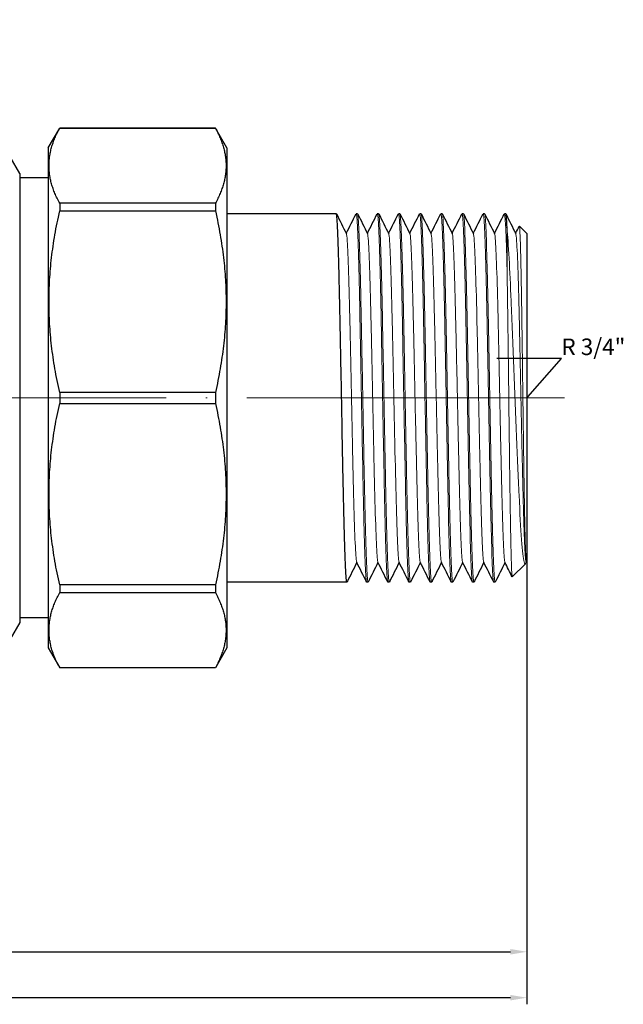
# Model space of a CAD drawing. Units: millimetres. Extents: x 307 to 1245, y 855 to 1232.
# Drawn here: x 712 to 758, y 1126 to 1200 of the extents above; entities that cross this region are included whole.
import ezdxf
from ezdxf import colors
from ezdxf.entities.mleader import LeaderData, LeaderLine
from ezdxf.math import Vec2, Vec3

# ---------------------------------------------------------------- set-up
doc = ezdxf.new("R2010")
doc.units = ezdxf.units.MM
doc.linetypes.add('ACAD_ISO04W100', pattern=[30, 24, -3, 0, -3])
doc.layers.get('0').update_dxf_attribs({"color": 220})
for name, color, linetype, lineweight in [('Осевая', 1, 'ACAD_ISO04W100', 15), ('Основная толстая', 7, 'Continuous', 30), ('Основная тонкая', 7, 'Continuous', 15), ('Размеры', 7, 'Continuous', 18)]:
    doc.layers.add(name, color=color, linetype=linetype, lineweight=lineweight)
doc.styles.add('VALтекст', font='isocpeur.ttf', dxfattribs={"height": 2.5})
doc.dimstyles.new('VALразмер1', dxfattribs={"dimtxt": 2.5, "dimasz": 2.5, "dimexe": 1, "dimexo": 0.6, "dimgap": 1, "dimtad": 1, "dimdec": 1, "dimdsep": 46, "dimtxsty": 'VALтекст', "dimcen": 2.5, "dimclrt": 256, "dimadec": 0, "dimazin": 0, "dimtfac": 1, "dimtdec": 1, "dimtmove": 0, "dimatfit": 3, "dimfxl": 1, "dimarcsym": 0})

# ---------------------------------------------------------------- blocks, each defined once
blk = doc.blocks.new('*U305')
at = {"layer": 'Осевая', "color": 0, "transparency": 16777216}
blk.add_line((32.254, 0), (-59.452, 0), dxfattribs=at)
blk = doc.blocks.new('A$C6AFD5FAC')
at = {"layer": 'Основная толстая', "extrusion": (-2.22045e-16, 1, -2.22045e-16)}
for p, q in [((9.128, 18.896), (9.997, 20.399)), ((9.997, 20.399), (9.997, 20.395)), ((21.76, 20.399), (9.997, 20.399)), ((9.997, 20.395), (21.76, 20.395)), ((21.76, 20.399), (21.76, 20.395)), ((22.628, 18.896), (21.76, 20.399)), ((9.128, 18.896), (9.128, -18.896)), ((22.628, 18.896), (22.628, -18.896)), ((6.982, 16.973), (6.26, 18.223)), ((6.982, 16.973), (6.982, -16.973)), ((9.128, 16.623), (6.982, 16.623)), ((21.76, 14.712), (9.997, 14.712)), ((9.997, 14.712), (9.997, 14.131)), ((21.76, 14.712), (21.76, 14.131)), ((9.997, 14.131), (21.76, 14.131)), ((30.898, 13.924), (22.628, 13.924)), ((32.498, 13.924), (32.398, 13.924)), ((34.098, 13.924), (33.998, 13.924)), ((35.698, 13.924), (35.598, 13.924)), ((37.298, 13.924), (37.198, 13.924)), ((38.898, 13.924), (38.798, 13.924)), ((40.498, 13.924), (40.398, 13.924)), ((42.098, 13.924), (41.998, 13.924)), ((43.698, 13.924), (43.598, 13.924)), ((45.298, 12.424), (44.732, 12.99)), ((45.298, 12.424), (45.298, -12.424)), ((21.76, 0.411), (9.997, 0.411)), ((9.997, 0.411), (9.997, -0.411)), ((21.76, 0.411), (21.76, -0.411)), ((9.997, -0.411), (21.76, -0.411)), ((45.198, -12.524), (44.198, -13.524)), ((45.248, -12.434), (45.219, -12.492)), ((45.258, -12.453), (45.238, -12.413)), ((45.298, -12.424), (45.265, -12.457)), ((21.76, -14.131), (9.997, -14.131)), ((9.997, -14.131), (9.997, -14.712)), ((21.76, -14.131), (21.76, -14.712)), ((31.698, -13.924), (22.628, -13.924)), ((33.298, -13.924), (33.198, -13.924)), ((34.898, -13.924), (34.798, -13.924)), ((36.498, -13.924), (36.398, -13.924)), ((38.098, -13.924), (37.998, -13.924)), ((39.698, -13.924), (39.598, -13.924)), ((41.298, -13.924), (41.198, -13.924)), ((42.898, -13.924), (42.798, -13.924)), ((9.997, -14.712), (21.76, -14.712)), ((6.982, -16.973), (6.26, -18.223)), ((9.128, -16.623), (6.982, -16.623)), ((9.128, -18.896), (9.997, -20.399)), ((22.628, -18.896), (21.76, -20.399)), ((21.76, -20.395), (9.997, -20.395)), ((9.997, -20.395), (9.997, -20.399)), ((21.76, -20.399), (9.997, -20.399)), ((21.76, -20.395), (21.76, -20.399))]:
    blk.add_line(p, q, dxfattribs=at)
at = {"layer": 'Основная толстая'}
for points in [[(9.997, 14.712), (8.436, 17.554), (9.997, 20.395)], [(21.76, 20.395), (23.321, 17.554), (21.76, 14.712)], [(9.997, 0.411), (8.436, 7.271), (9.997, 14.131)], [(21.76, 14.131), (23.321, 7.271), (21.76, 0.411)], [(9.997, -14.131), (8.436, -7.271), (9.997, -0.411)], [(21.76, -0.411), (23.321, -7.271), (21.76, -14.131)], [(9.997, -20.395), (8.436, -17.554), (9.997, -14.712)], [(21.76, -14.712), (23.321, -17.554), (21.76, -20.395)]]:
    blk.add_rational_spline(points, [1, 1.07364338487, 1], degree=2, dxfattribs=at)
blk.add_open_spline([(31.708, -13.914), (31.674, -13.982), (31.64, -13.678), (31.606, -13.028), (31.574, -12.391), (31.541, -11.424), (31.508, -10.197), (31.475, -8.971), (31.442, -7.486), (31.409, -5.852), (31.376, -4.219), (31.343, -2.438), (31.31, -0.64), (31.276, 1.234), (31.241, 3.124), (31.207, 4.881), (31.174, 6.568), (31.141, 8.13), (31.108, 9.452), (31.075, 10.773), (31.043, 11.854), (31.01, 12.615), (30.977, 13.376), (30.944, 13.818), (30.911, 13.907), (30.907, 13.918), (30.903, 13.924), (30.898, 13.924)], degree=3, knots=[53.370513, 53.370513, 53.370513, 53.370513, 53.767783, 53.767783, 53.767783, 54.156097, 54.156097, 54.156097, 54.544106, 54.544106, 54.544106, 54.931855, 54.931855, 54.931855, 55.336058, 55.336058, 55.336058, 55.724091, 55.724091, 55.724091, 56.111644, 56.111644, 56.111644, 56.499248, 56.499248, 56.499248, 56.548668, 56.548668, 56.548668, 56.548668], dxfattribs=at)
for points in [[(30.908, 13.914), (31.158, 13.414), (31.408, 12.913), (31.659, 12.413)], [(31.648, 12.434), (31.895, 12.927), (32.142, 13.421), (32.389, 13.914)], [(32.508, 13.914), (32.758, 13.414), (33.008, 12.913), (33.259, 12.413)], [(33.248, 12.434), (33.495, 12.927), (33.742, 13.421), (33.989, 13.914)], [(34.108, 13.914), (34.358, 13.414), (34.608, 12.913), (34.859, 12.413)], [(34.848, 12.434), (35.095, 12.927), (35.342, 13.421), (35.589, 13.914)], [(35.708, 13.914), (35.958, 13.414), (36.208, 12.913), (36.459, 12.413)], [(36.448, 12.434), (36.695, 12.927), (36.942, 13.421), (37.189, 13.914)], [(37.308, 13.914), (37.558, 13.414), (37.808, 12.913), (38.059, 12.413)], [(38.048, 12.434), (38.295, 12.927), (38.542, 13.421), (38.789, 13.914)], [(38.908, 13.914), (39.158, 13.414), (39.408, 12.913), (39.659, 12.413)], [(39.648, 12.434), (39.895, 12.927), (40.142, 13.421), (40.389, 13.914)], [(40.508, 13.914), (40.758, 13.414), (41.008, 12.913), (41.259, 12.413)], [(41.248, 12.434), (41.495, 12.927), (41.742, 13.421), (41.989, 13.914)], [(42.108, 13.914), (42.358, 13.414), (42.608, 12.913), (42.859, 12.413)], [(42.848, 12.434), (43.095, 12.927), (43.342, 13.421), (43.589, 13.914)], [(43.798, 12.864), (43.765, 13.561), (43.732, 13.924), (43.698, 13.924)], [(43.708, 13.914), (43.958, 13.414), (44.208, 12.913), (44.459, 12.413)], [(44.448, 12.434), (44.541, 12.618), (44.633, 12.803), (44.725, 12.987)], [(32.448, -12.434), (32.201, -12.927), (31.955, -13.421), (31.708, -13.914)], [(33.189, -13.914), (32.939, -13.414), (32.688, -12.913), (32.438, -12.413)], [(34.048, -12.434), (33.801, -12.927), (33.555, -13.421), (33.308, -13.914)], [(34.789, -13.914), (34.539, -13.414), (34.288, -12.913), (34.038, -12.413)], [(35.648, -12.434), (35.401, -12.927), (35.155, -13.421), (34.908, -13.914)], [(36.389, -13.914), (36.139, -13.414), (35.888, -12.913), (35.638, -12.413)], [(37.248, -12.434), (37.001, -12.927), (36.755, -13.421), (36.508, -13.914)], [(37.989, -13.914), (37.739, -13.414), (37.488, -12.913), (37.238, -12.413)], [(38.848, -12.434), (38.601, -12.927), (38.355, -13.421), (38.108, -13.914)], [(39.589, -13.914), (39.339, -13.414), (39.088, -12.913), (38.838, -12.413)], [(40.448, -12.434), (40.201, -12.927), (39.955, -13.421), (39.708, -13.914)], [(41.189, -13.914), (40.939, -13.414), (40.688, -12.913), (40.438, -12.413)], [(42.048, -12.434), (41.801, -12.927), (41.555, -13.421), (41.308, -13.914)], [(42.789, -13.914), (42.539, -13.414), (42.288, -12.913), (42.038, -12.413)], [(43.648, -12.434), (43.401, -12.927), (43.155, -13.421), (42.908, -13.914)], [(44.192, -13.52), (44.007, -13.151), (43.823, -12.782), (43.638, -12.413)]]:
    blk.add_open_spline(points, degree=3, dxfattribs=at)
at = {"layer": 'Основная тонкая', "extrusion": (-2.22045e-16, 1, -2.22045e-16)}
blk.add_line((43.798, 12.864), (43.798, 9.845), dxfattribs=at)
at = {"layer": 'Основная тонкая'}
for points, knots in [([(32.389, 13.914), (32.423, 13.982), (32.456, 13.678), (32.49, 13.028), (32.523, 12.391), (32.556, 11.424), (32.589, 10.197), (32.622, 8.971), (32.655, 7.486), (32.688, 5.852), (32.721, 4.219), (32.754, 2.438), (32.787, 0.64), (32.821, -1.234), (32.855, -3.124), (32.89, -4.881), (32.922, -6.568), (32.955, -8.13), (32.988, -9.452), (33.021, -10.773), (33.054, -11.854), (33.087, -12.615), (33.12, -13.376), (33.153, -13.818), (33.186, -13.907), (33.19, -13.918), (33.194, -13.924), (33.198, -13.924)], [-56.58523, -56.58523, -56.58523, -56.58523, -56.18796, -56.18796, -56.18796, -55.799646, -55.799646, -55.799646, -55.411637, -55.411637, -55.411637, -55.023887, -55.023887, -55.023887, -54.619684, -54.619684, -54.619684, -54.231652, -54.231652, -54.231652, -53.844099, -53.844099, -53.844099, -53.456495, -53.456495, -53.456495, -53.407075, -53.407075, -53.407075, -53.407075]), ([(33.308, -13.914), (33.274, -13.982), (33.24, -13.678), (33.206, -13.028), (33.174, -12.391), (33.141, -11.424), (33.108, -10.197), (33.075, -8.971), (33.042, -7.486), (33.009, -5.852), (32.976, -4.219), (32.943, -2.438), (32.91, -0.64), (32.876, 1.234), (32.841, 3.124), (32.807, 4.881), (32.774, 6.568), (32.741, 8.13), (32.708, 9.452), (32.675, 10.773), (32.643, 11.854), (32.61, 12.615), (32.577, 13.376), (32.544, 13.818), (32.511, 13.907), (32.507, 13.918), (32.503, 13.924), (32.498, 13.924)], [47.087328, 47.087328, 47.087328, 47.087328, 47.484597, 47.484597, 47.484597, 47.872912, 47.872912, 47.872912, 48.26092, 48.26092, 48.26092, 48.64867, 48.64867, 48.64867, 49.052873, 49.052873, 49.052873, 49.440906, 49.440906, 49.440906, 49.828459, 49.828459, 49.828459, 50.216062, 50.216062, 50.216062, 50.265482, 50.265482, 50.265482, 50.265482]), ([(33.989, 13.914), (34.023, 13.982), (34.056, 13.678), (34.09, 13.028), (34.123, 12.391), (34.156, 11.424), (34.189, 10.197), (34.222, 8.971), (34.255, 7.486), (34.288, 5.852), (34.321, 4.219), (34.354, 2.438), (34.387, 0.64), (34.421, -1.234), (34.455, -3.124), (34.49, -4.881), (34.522, -6.568), (34.555, -8.13), (34.588, -9.452), (34.621, -10.773), (34.654, -11.854), (34.687, -12.615), (34.72, -13.376), (34.753, -13.818), (34.786, -13.907), (34.79, -13.918), (34.794, -13.924), (34.798, -13.924)], [-50.302044, -50.302044, -50.302044, -50.302044, -49.904775, -49.904775, -49.904775, -49.516461, -49.516461, -49.516461, -49.128452, -49.128452, -49.128452, -48.740702, -48.740702, -48.740702, -48.336499, -48.336499, -48.336499, -47.948466, -47.948466, -47.948466, -47.560914, -47.560914, -47.560914, -47.17331, -47.17331, -47.17331, -47.12389, -47.12389, -47.12389, -47.12389]), ([(34.908, -13.914), (34.874, -13.982), (34.84, -13.678), (34.806, -13.028), (34.774, -12.391), (34.741, -11.424), (34.708, -10.197), (34.675, -8.971), (34.642, -7.486), (34.609, -5.852), (34.576, -4.219), (34.543, -2.438), (34.51, -0.64), (34.476, 1.234), (34.441, 3.124), (34.407, 4.881), (34.374, 6.568), (34.341, 8.13), (34.308, 9.452), (34.275, 10.773), (34.243, 11.854), (34.21, 12.615), (34.177, 13.376), (34.144, 13.818), (34.111, 13.907), (34.107, 13.918), (34.103, 13.924), (34.098, 13.924)], [40.804143, 40.804143, 40.804143, 40.804143, 41.201412, 41.201412, 41.201412, 41.589726, 41.589726, 41.589726, 41.977735, 41.977735, 41.977735, 42.365485, 42.365485, 42.365485, 42.769688, 42.769688, 42.769688, 43.157721, 43.157721, 43.157721, 43.545273, 43.545273, 43.545273, 43.932877, 43.932877, 43.932877, 43.982297, 43.982297, 43.982297, 43.982297]), ([(35.589, 13.914), (35.623, 13.982), (35.656, 13.678), (35.69, 13.028), (35.723, 12.391), (35.756, 11.424), (35.789, 10.197), (35.822, 8.971), (35.855, 7.486), (35.888, 5.852), (35.921, 4.219), (35.954, 2.438), (35.987, 0.64), (36.021, -1.234), (36.055, -3.124), (36.09, -4.881), (36.122, -6.568), (36.155, -8.13), (36.188, -9.452), (36.221, -10.773), (36.254, -11.854), (36.287, -12.615), (36.32, -13.376), (36.353, -13.818), (36.386, -13.907), (36.39, -13.918), (36.394, -13.924), (36.398, -13.924)], [-44.018859, -44.018859, -44.018859, -44.018859, -43.62159, -43.62159, -43.62159, -43.233275, -43.233275, -43.233275, -42.845267, -42.845267, -42.845267, -42.457517, -42.457517, -42.457517, -42.053314, -42.053314, -42.053314, -41.665281, -41.665281, -41.665281, -41.277728, -41.277728, -41.277728, -40.890125, -40.890125, -40.890125, -40.840704, -40.840704, -40.840704, -40.840704]), ([(36.508, -13.914), (36.474, -13.982), (36.44, -13.678), (36.406, -13.028), (36.374, -12.391), (36.341, -11.424), (36.308, -10.197), (36.275, -8.971), (36.242, -7.486), (36.209, -5.852), (36.176, -4.219), (36.143, -2.438), (36.11, -0.64), (36.076, 1.234), (36.041, 3.124), (36.007, 4.881), (35.974, 6.568), (35.941, 8.13), (35.908, 9.452), (35.875, 10.773), (35.843, 11.854), (35.81, 12.615), (35.777, 13.376), (35.744, 13.818), (35.711, 13.907), (35.707, 13.918), (35.703, 13.924), (35.698, 13.924)], [34.520957, 34.520957, 34.520957, 34.520957, 34.918227, 34.918227, 34.918227, 35.306541, 35.306541, 35.306541, 35.69455, 35.69455, 35.69455, 36.082299, 36.082299, 36.082299, 36.486503, 36.486503, 36.486503, 36.874535, 36.874535, 36.874535, 37.262088, 37.262088, 37.262088, 37.649692, 37.649692, 37.649692, 37.699112, 37.699112, 37.699112, 37.699112]), ([(37.189, 13.914), (37.223, 13.982), (37.256, 13.678), (37.29, 13.028), (37.323, 12.391), (37.356, 11.424), (37.389, 10.197), (37.422, 8.971), (37.455, 7.486), (37.488, 5.852), (37.521, 4.219), (37.554, 2.438), (37.587, 0.64), (37.621, -1.234), (37.655, -3.124), (37.69, -4.881), (37.722, -6.568), (37.755, -8.13), (37.788, -9.452), (37.821, -10.773), (37.854, -11.854), (37.887, -12.615), (37.92, -13.376), (37.953, -13.818), (37.986, -13.907), (37.99, -13.918), (37.994, -13.924), (37.998, -13.924)], [-37.735674, -37.735674, -37.735674, -37.735674, -37.338404, -37.338404, -37.338404, -36.95009, -36.95009, -36.95009, -36.562081, -36.562081, -36.562081, -36.174332, -36.174332, -36.174332, -35.770128, -35.770128, -35.770128, -35.382096, -35.382096, -35.382096, -34.994543, -34.994543, -34.994543, -34.606939, -34.606939, -34.606939, -34.557519, -34.557519, -34.557519, -34.557519]), ([(38.108, -13.914), (38.074, -13.982), (38.04, -13.678), (38.006, -13.028), (37.974, -12.391), (37.941, -11.424), (37.908, -10.197), (37.875, -8.971), (37.842, -7.486), (37.809, -5.852), (37.776, -4.219), (37.743, -2.438), (37.71, -0.64), (37.676, 1.234), (37.641, 3.124), (37.607, 4.881), (37.574, 6.568), (37.541, 8.13), (37.508, 9.452), (37.475, 10.773), (37.443, 11.854), (37.41, 12.615), (37.377, 13.376), (37.344, 13.818), (37.311, 13.907), (37.307, 13.918), (37.303, 13.924), (37.298, 13.924)], [28.237772, 28.237772, 28.237772, 28.237772, 28.635041, 28.635041, 28.635041, 29.023356, 29.023356, 29.023356, 29.411364, 29.411364, 29.411364, 29.799114, 29.799114, 29.799114, 30.203317, 30.203317, 30.203317, 30.59135, 30.59135, 30.59135, 30.978903, 30.978903, 30.978903, 31.366506, 31.366506, 31.366506, 31.415927, 31.415927, 31.415927, 31.415927]), ([(38.789, 13.914), (38.823, 13.982), (38.856, 13.678), (38.89, 13.028), (38.923, 12.391), (38.956, 11.424), (38.989, 10.197), (39.022, 8.971), (39.055, 7.486), (39.088, 5.852), (39.121, 4.219), (39.154, 2.438), (39.187, 0.64), (39.221, -1.234), (39.255, -3.124), (39.29, -4.881), (39.322, -6.568), (39.355, -8.13), (39.388, -9.452), (39.421, -10.773), (39.454, -11.854), (39.487, -12.615), (39.52, -13.376), (39.553, -13.818), (39.586, -13.907), (39.59, -13.918), (39.594, -13.924), (39.598, -13.924)], [-31.452488, -31.452488, -31.452488, -31.452488, -31.055219, -31.055219, -31.055219, -30.666905, -30.666905, -30.666905, -30.278896, -30.278896, -30.278896, -29.891146, -29.891146, -29.891146, -29.486943, -29.486943, -29.486943, -29.09891, -29.09891, -29.09891, -28.711358, -28.711358, -28.711358, -28.323754, -28.323754, -28.323754, -28.274334, -28.274334, -28.274334, -28.274334]), ([(39.708, -13.914), (39.674, -13.982), (39.64, -13.678), (39.606, -13.028), (39.574, -12.391), (39.541, -11.424), (39.508, -10.197), (39.475, -8.971), (39.442, -7.486), (39.409, -5.852), (39.376, -4.219), (39.343, -2.438), (39.31, -0.64), (39.276, 1.234), (39.241, 3.124), (39.207, 4.881), (39.174, 6.568), (39.141, 8.13), (39.108, 9.452), (39.075, 10.773), (39.043, 11.854), (39.01, 12.615), (38.977, 13.376), (38.944, 13.818), (38.911, 13.907), (38.907, 13.918), (38.903, 13.924), (38.898, 13.924)], [21.954587, 21.954587, 21.954587, 21.954587, 22.351856, 22.351856, 22.351856, 22.74017, 22.74017, 22.74017, 23.128179, 23.128179, 23.128179, 23.515929, 23.515929, 23.515929, 23.920132, 23.920132, 23.920132, 24.308165, 24.308165, 24.308165, 24.695717, 24.695717, 24.695717, 25.083321, 25.083321, 25.083321, 25.132741, 25.132741, 25.132741, 25.132741]), ([(40.389, 13.914), (40.423, 13.982), (40.456, 13.678), (40.49, 13.028), (40.523, 12.391), (40.556, 11.424), (40.589, 10.197), (40.622, 8.971), (40.655, 7.486), (40.688, 5.852), (40.721, 4.219), (40.754, 2.438), (40.787, 0.64), (40.821, -1.234), (40.855, -3.124), (40.89, -4.881), (40.922, -6.568), (40.955, -8.13), (40.988, -9.452), (41.021, -10.773), (41.054, -11.854), (41.087, -12.615), (41.12, -13.376), (41.153, -13.818), (41.186, -13.907), (41.19, -13.918), (41.194, -13.924), (41.198, -13.924)], [-25.169303, -25.169303, -25.169303, -25.169303, -24.772034, -24.772034, -24.772034, -24.383719, -24.383719, -24.383719, -23.995711, -23.995711, -23.995711, -23.607961, -23.607961, -23.607961, -23.203758, -23.203758, -23.203758, -22.815725, -22.815725, -22.815725, -22.428172, -22.428172, -22.428172, -22.040569, -22.040569, -22.040569, -21.991149, -21.991149, -21.991149, -21.991149]), ([(41.308, -13.914), (41.274, -13.982), (41.24, -13.678), (41.206, -13.028), (41.174, -12.391), (41.141, -11.424), (41.108, -10.197), (41.075, -8.971), (41.042, -7.486), (41.009, -5.852), (40.976, -4.219), (40.943, -2.438), (40.91, -0.64), (40.876, 1.234), (40.841, 3.124), (40.807, 4.881), (40.774, 6.568), (40.741, 8.13), (40.708, 9.452), (40.675, 10.773), (40.643, 11.854), (40.61, 12.615), (40.577, 13.376), (40.544, 13.818), (40.511, 13.907), (40.507, 13.918), (40.503, 13.924), (40.498, 13.924)], [15.671401, 15.671401, 15.671401, 15.671401, 16.068671, 16.068671, 16.068671, 16.456985, 16.456985, 16.456985, 16.844994, 16.844994, 16.844994, 17.232744, 17.232744, 17.232744, 17.636947, 17.636947, 17.636947, 18.024979, 18.024979, 18.024979, 18.412532, 18.412532, 18.412532, 18.800136, 18.800136, 18.800136, 18.849556, 18.849556, 18.849556, 18.849556]), ([(41.989, 13.914), (42.023, 13.982), (42.056, 13.678), (42.09, 13.028), (42.123, 12.391), (42.156, 11.424), (42.189, 10.197), (42.222, 8.971), (42.255, 7.486), (42.288, 5.852), (42.321, 4.219), (42.354, 2.438), (42.387, 0.64), (42.421, -1.234), (42.455, -3.124), (42.49, -4.881), (42.522, -6.568), (42.555, -8.13), (42.588, -9.452), (42.621, -10.773), (42.654, -11.854), (42.687, -12.615), (42.72, -13.376), (42.753, -13.818), (42.786, -13.907), (42.79, -13.918), (42.794, -13.924), (42.798, -13.924)], [-18.886118, -18.886118, -18.886118, -18.886118, -18.488848, -18.488848, -18.488848, -18.100534, -18.100534, -18.100534, -17.712525, -17.712525, -17.712525, -17.324776, -17.324776, -17.324776, -16.920573, -16.920573, -16.920573, -16.53254, -16.53254, -16.53254, -16.144987, -16.144987, -16.144987, -15.757383, -15.757383, -15.757383, -15.707963, -15.707963, -15.707963, -15.707963]), ([(42.908, -13.914), (42.874, -13.982), (42.84, -13.678), (42.806, -13.028), (42.774, -12.391), (42.741, -11.424), (42.708, -10.197), (42.675, -8.971), (42.642, -7.486), (42.609, -5.852), (42.576, -4.219), (42.543, -2.438), (42.51, -0.64), (42.476, 1.234), (42.441, 3.124), (42.407, 4.881), (42.374, 6.568), (42.341, 8.13), (42.308, 9.452), (42.275, 10.773), (42.243, 11.854), (42.21, 12.615), (42.177, 13.376), (42.144, 13.818), (42.111, 13.907), (42.107, 13.918), (42.103, 13.924), (42.098, 13.924)], [9.388216, 9.388216, 9.388216, 9.388216, 9.785485, 9.785485, 9.785485, 10.1738, 10.1738, 10.1738, 10.561809, 10.561809, 10.561809, 10.949558, 10.949558, 10.949558, 11.353761, 11.353761, 11.353761, 11.741794, 11.741794, 11.741794, 12.129347, 12.129347, 12.129347, 12.51695, 12.51695, 12.51695, 12.566371, 12.566371, 12.566371, 12.566371]), ([(43.589, 13.914), (43.622, 13.98), (43.655, 13.693), (43.688, 13.075), (43.721, 12.456), (43.754, 11.506), (43.786, 10.295), (43.79, 10.149), (43.794, 9.999), (43.798, 9.845)], [-12.6029324, -12.6029324, -12.6029324, -12.6029324, -12.2153823, -12.2153823, -12.2153823, -11.8277841, -11.8277841, -11.8277841, -11.7809725, -11.7809725, -11.7809725, -11.7809725]), ([(45.219, -12.492), (45.179, -12.572), (45.14, -12.537), (45.033, -12.137), (44.968, -11.565), (44.835, -9.842), (44.77, -8.699), (44.637, -5.978), (44.571, -4.42), (44.439, -1.084), (44.373, 0.663), (44.241, 4.123), (44.175, 5.799), (44.057, 8.523), (44.005, 9.612), (43.902, 11.495), (43.85, 12.276), (43.798, 12.864)], [0.194837, 0.194837, 0.194837, 0.194837, 0.489525, 0.489525, 0.986618, 0.986618, 1.491276, 1.491276, 2.003498, 2.003498, 2.52328, 2.52328, 3.050622, 3.050622, 3.469103, 3.469103, 3.892261, 3.892261, 3.892261, 3.892261]), ([(44.725, 12.987), (44.747, 13.03), (44.768, 12.756), (44.812, 11.593), (44.834, 10.706), (44.878, 8.433), (44.9, 7.071), (44.944, 4.049), (44.966, 2.419), (45.01, -0.893), (45.032, -2.545), (45.076, -5.651), (45.098, -7.078), (45.142, -9.518), (45.164, -10.51), (45.205, -11.817), (45.224, -12.205), (45.25, -12.435), (45.257, -12.464), (45.265, -12.457)], [7.377093, 7.377093, 7.377093, 7.377093, 7.875017, 7.875017, 8.37978, 8.37978, 8.882012, 8.882012, 9.381712, 9.381712, 9.878881, 9.878881, 10.373518, 10.373518, 10.865622, 10.865622, 11.279449, 11.279449, 11.445972, 11.445972, 11.445972, 11.445972]), ([(32.438, -12.413), (32.404, -12.345), (32.37, -11.942), (32.336, -11.236), (32.302, -10.53), (32.268, -9.522), (32.234, -8.29), (32.2, -7.059), (32.167, -5.606), (32.133, -4.043), (32.099, -2.481), (32.065, -0.811), (32.031, 0.837), (31.997, 2.488), (31.963, 4.116), (31.929, 5.594), (31.896, 7.069), (31.862, 8.394), (31.828, 9.464), (31.794, 10.536), (31.76, 11.352), (31.726, 11.849), (31.704, 12.178), (31.681, 12.368), (31.659, 12.413)], [53.448047, 53.448047, 53.448047, 53.448047, 53.847841, 53.847841, 53.847841, 54.247277, 54.247277, 54.247277, 54.646406, 54.646406, 54.646406, 55.045278, 55.045278, 55.045278, 55.444946, 55.444946, 55.444946, 55.843982, 55.843982, 55.843982, 56.243414, 56.243414, 56.243414, 56.507696, 56.507696, 56.507696, 56.507696]), ([(34.038, -12.413), (34.004, -12.345), (33.97, -11.942), (33.936, -11.236), (33.902, -10.53), (33.868, -9.522), (33.834, -8.29), (33.8, -7.059), (33.767, -5.606), (33.733, -4.043), (33.699, -2.481), (33.665, -0.811), (33.631, 0.837), (33.597, 2.488), (33.563, 4.116), (33.529, 5.594), (33.496, 7.069), (33.462, 8.394), (33.428, 9.464), (33.394, 10.536), (33.36, 11.352), (33.326, 11.849), (33.304, 12.178), (33.281, 12.368), (33.259, 12.413)], [47.164861, 47.164861, 47.164861, 47.164861, 47.564656, 47.564656, 47.564656, 47.964092, 47.964092, 47.964092, 48.363221, 48.363221, 48.363221, 48.762093, 48.762093, 48.762093, 49.161761, 49.161761, 49.161761, 49.560797, 49.560797, 49.560797, 49.960229, 49.960229, 49.960229, 50.224511, 50.224511, 50.224511, 50.224511]), ([(35.638, -12.413), (35.604, -12.345), (35.57, -11.942), (35.536, -11.236), (35.502, -10.53), (35.468, -9.522), (35.434, -8.29), (35.4, -7.059), (35.367, -5.606), (35.333, -4.043), (35.299, -2.481), (35.265, -0.811), (35.231, 0.837), (35.197, 2.488), (35.163, 4.116), (35.129, 5.594), (35.096, 7.069), (35.062, 8.394), (35.028, 9.464), (34.994, 10.536), (34.96, 11.352), (34.926, 11.849), (34.904, 12.178), (34.881, 12.368), (34.859, 12.413)], [40.881676, 40.881676, 40.881676, 40.881676, 41.28147, 41.28147, 41.28147, 41.680907, 41.680907, 41.680907, 42.080035, 42.080035, 42.080035, 42.478907, 42.478907, 42.478907, 42.878575, 42.878575, 42.878575, 43.277612, 43.277612, 43.277612, 43.677044, 43.677044, 43.677044, 43.941326, 43.941326, 43.941326, 43.941326]), ([(37.238, -12.413), (37.204, -12.345), (37.17, -11.942), (37.136, -11.236), (37.102, -10.53), (37.068, -9.522), (37.034, -8.29), (37, -7.059), (36.967, -5.606), (36.933, -4.043), (36.899, -2.481), (36.865, -0.811), (36.831, 0.837), (36.797, 2.488), (36.763, 4.116), (36.729, 5.594), (36.696, 7.069), (36.662, 8.394), (36.628, 9.464), (36.594, 10.536), (36.56, 11.352), (36.526, 11.849), (36.504, 12.178), (36.481, 12.368), (36.459, 12.413)], [34.598491, 34.598491, 34.598491, 34.598491, 34.998285, 34.998285, 34.998285, 35.397721, 35.397721, 35.397721, 35.79685, 35.79685, 35.79685, 36.195722, 36.195722, 36.195722, 36.59539, 36.59539, 36.59539, 36.994426, 36.994426, 36.994426, 37.393858, 37.393858, 37.393858, 37.65814, 37.65814, 37.65814, 37.65814]), ([(38.838, -12.413), (38.804, -12.345), (38.77, -11.942), (38.736, -11.236), (38.702, -10.53), (38.668, -9.522), (38.634, -8.29), (38.6, -7.059), (38.567, -5.606), (38.533, -4.043), (38.499, -2.481), (38.465, -0.811), (38.431, 0.837), (38.397, 2.488), (38.363, 4.116), (38.329, 5.594), (38.296, 7.069), (38.262, 8.394), (38.228, 9.464), (38.194, 10.536), (38.16, 11.352), (38.126, 11.849), (38.104, 12.178), (38.081, 12.368), (38.059, 12.413)], [28.315305, 28.315305, 28.315305, 28.315305, 28.7151, 28.7151, 28.7151, 29.114536, 29.114536, 29.114536, 29.513665, 29.513665, 29.513665, 29.912537, 29.912537, 29.912537, 30.312205, 30.312205, 30.312205, 30.711241, 30.711241, 30.711241, 31.110673, 31.110673, 31.110673, 31.374955, 31.374955, 31.374955, 31.374955]), ([(40.438, -12.413), (40.404, -12.345), (40.37, -11.942), (40.336, -11.236), (40.302, -10.53), (40.268, -9.522), (40.234, -8.29), (40.2, -7.059), (40.167, -5.606), (40.133, -4.043), (40.099, -2.481), (40.065, -0.811), (40.031, 0.837), (39.997, 2.488), (39.963, 4.116), (39.929, 5.594), (39.896, 7.069), (39.862, 8.394), (39.828, 9.464), (39.794, 10.536), (39.76, 11.352), (39.726, 11.849), (39.704, 12.178), (39.681, 12.368), (39.659, 12.413)], [22.03212, 22.03212, 22.03212, 22.03212, 22.431915, 22.431915, 22.431915, 22.831351, 22.831351, 22.831351, 23.23048, 23.23048, 23.23048, 23.629351, 23.629351, 23.629351, 24.029019, 24.029019, 24.029019, 24.428056, 24.428056, 24.428056, 24.827488, 24.827488, 24.827488, 25.09177, 25.09177, 25.09177, 25.09177]), ([(42.038, -12.413), (42.004, -12.345), (41.97, -11.942), (41.936, -11.236), (41.902, -10.53), (41.868, -9.522), (41.834, -8.29), (41.8, -7.059), (41.767, -5.606), (41.733, -4.043), (41.699, -2.481), (41.665, -0.811), (41.631, 0.837), (41.597, 2.488), (41.563, 4.116), (41.529, 5.594), (41.496, 7.069), (41.462, 8.394), (41.428, 9.464), (41.394, 10.536), (41.36, 11.352), (41.326, 11.849), (41.304, 12.178), (41.281, 12.368), (41.259, 12.413)], [15.748935, 15.748935, 15.748935, 15.748935, 16.148729, 16.148729, 16.148729, 16.548165, 16.548165, 16.548165, 16.947294, 16.947294, 16.947294, 17.346166, 17.346166, 17.346166, 17.745834, 17.745834, 17.745834, 18.14487, 18.14487, 18.14487, 18.544302, 18.544302, 18.544302, 18.808584, 18.808584, 18.808584, 18.808584]), ([(43.638, -12.413), (43.604, -12.345), (43.57, -11.942), (43.536, -11.236), (43.502, -10.53), (43.468, -9.522), (43.434, -8.29), (43.4, -7.059), (43.367, -5.606), (43.333, -4.043), (43.299, -2.481), (43.265, -0.811), (43.231, 0.837), (43.197, 2.488), (43.163, 4.116), (43.129, 5.594), (43.096, 7.069), (43.062, 8.394), (43.028, 9.464), (42.994, 10.536), (42.96, 11.352), (42.926, 11.849), (42.904, 12.178), (42.881, 12.368), (42.859, 12.413)], [9.46575, 9.46575, 9.46575, 9.46575, 9.865544, 9.865544, 9.865544, 10.26498, 10.26498, 10.26498, 10.664109, 10.664109, 10.664109, 11.062981, 11.062981, 11.062981, 11.462649, 11.462649, 11.462649, 11.861685, 11.861685, 11.861685, 12.261117, 12.261117, 12.261117, 12.525399, 12.525399, 12.525399, 12.525399]), ([(45.238, -12.413), (45.204, -12.345), (45.17, -11.942), (45.136, -11.236), (45.102, -10.53), (45.068, -9.522), (45.034, -8.29), (45, -7.059), (44.967, -5.606), (44.933, -4.043), (44.899, -2.481), (44.865, -0.811), (44.831, 0.837), (44.797, 2.488), (44.763, 4.116), (44.729, 5.594), (44.696, 7.069), (44.662, 8.394), (44.628, 9.464), (44.594, 10.536), (44.56, 11.352), (44.526, 11.849), (44.504, 12.178), (44.481, 12.368), (44.459, 12.413)], [3.182564, 3.182564, 3.182564, 3.182564, 3.582359, 3.582359, 3.582359, 3.981795, 3.981795, 3.981795, 4.380924, 4.380924, 4.380924, 4.779796, 4.779796, 4.779796, 5.179463, 5.179463, 5.179463, 5.5785, 5.5785, 5.5785, 5.977932, 5.977932, 5.977932, 6.242214, 6.242214, 6.242214, 6.242214]), ([(43.798, 9.845), (43.82, 8.551), (43.842, 7.022), (43.886, 3.676), (43.908, 1.891), (43.953, -1.7), (43.974, -3.473), (44.019, -6.772), (44.041, -8.268), (44.085, -10.785), (44.107, -11.785), (44.151, -13.153), (44.173, -13.511), (44.196, -13.525), (44.197, -13.525), (44.198, -13.524)], [0, 0, 0, 0, 0.5427, 0.5427, 1.082873, 1.082873, 1.620518, 1.620518, 2.155636, 2.155636, 2.688225, 2.688225, 3.218286, 3.218286, 3.245184, 3.245184, 3.245184, 3.245184])]:
    blk.add_open_spline(points, degree=3, knots=knots, dxfattribs=at)
at = {"layer": 'Осевая'}
blk.add_blockref('*U305', (15.878, 0), dxfattribs=at)
blk = doc.blocks.new('*D330')
at = {"layer": 'Defpoints', "color": 0}
for p in [(664.686, 1171.578, 0.176), (750.677, 1171.578, 0.176), (750.677, 1129.723)]:
    blk.add_point(p, dxfattribs=at)
at = {"layer": 'Размеры', "color": 0, "lineweight": -2}
for p, q in [((664.686, 1171.278), (664.686, 1129.223)), ((750.677, 1171.278), (750.677, 1129.223)), ((665.936, 1129.723), (749.427, 1129.723))]:
    blk.add_line(p, q, dxfattribs=at)
at = {"layer": 'Размеры', "color": 0}
for points in [[(665.936, 1129.931), (665.936, 1129.515), (664.686, 1129.723)], [(749.427, 1129.931), (749.427, 1129.515), (750.677, 1129.723)]]:
    blk.add_solid(points, dxfattribs=at)
at = {"layer": 'Размеры', "insert": (707.682, 1130.848), "char_height": 1.25, "attachment_point": 5, "style": 'VALтекст'}
blk.add_mtext('86', dxfattribs=at)
blk = doc.blocks.new('*D331')
at = {"layer": 'Defpoints', "color": 0}
for p in [(660.081, 1200.165, 0.176), (750.677, 1171.578, 0.176), (660.081, 1126.253)]:
    blk.add_point(p, dxfattribs=at)
at = {"layer": 'Размеры', "color": 0, "lineweight": -2}
for p, q in [((660.081, 1199.865), (660.081, 1125.753)), ((750.677, 1171.278), (750.677, 1125.753)), ((749.427, 1126.253), (661.331, 1126.253))]:
    blk.add_line(p, q, dxfattribs=at)
at = {"layer": 'Размеры', "color": 0}
for points in [[(661.331, 1126.462), (661.331, 1126.045), (660.081, 1126.253)], [(749.427, 1126.462), (749.427, 1126.045), (750.677, 1126.253)]]:
    blk.add_solid(points, dxfattribs=at)
at = {"layer": 'Размеры', "insert": (705.379, 1127.378), "char_height": 1.25, "attachment_point": 5, "style": 'VALтекст'}
blk.add_mtext('90.6', dxfattribs=at)
blk = doc.blocks.new('_Dot')
at = {"color": 0, "linetype": 'ByBlock', "lineweight": -2}
blk.add_line((-0.5, 0), (-1, 0), dxfattribs=at)
at = {"color": 0, "linetype": 'ByBlock', "const_width": 0.5}
blk.add_lwpolyline([(-0.25, 0, 1), (0.25, 0, 1)], format="xyb", close=True, dxfattribs=at)

msp = doc.modelspace()

# ---------------------------------------------------------------- block references
msp.add_blockref('A$C6AFD5FAC', (705.379, 1171.578, 0.176))

# ---------------------------------------------------------------- dimensions: what is measured, and where the dimension line sits
at = {"layer": 'Размеры'}
for base, p1, p2, picture, middle in [((660.081, 1126.253), (750.677, 1171.578, 0.176), (660.081, 1200.165, 0.176), '*D331', (705.379, 1127.378)), ((750.677, 1129.723), (664.686, 1171.578, 0.176), (750.677, 1171.578, 0.176), '*D330', (707.682, 1130.848))]:
    dim = msp.add_linear_dim(base=base, p1=p1, p2=p2, dimstyle='VALразмер1', dxfattribs=at)
    dim.commit()
    dim.dimension.update_dxf_attribs({"geometry": picture, "text_midpoint": middle})

# ---------------------------------------------------------------- leaders
ml = msp.add_multileader_mtext('Standard', dxfattribs=at)
ml.set_content('R 3/4"', color=256, style='VALтекст')
ml.set_leader_properties()
ml.set_arrow_properties(name='DOT')
ml.build(insert=Vec2(0, 0))
ml.multileader.update_dxf_attribs({"has_dogleg": 0, "text_left_attachment_type": 6, "text_right_attachment_type": 6, "dogleg_length": 0, "arrow_head_size": 0.125, "scale": 0.5})
ctx = ml.context
ctx.base_point, ctx.scale, ctx.char_height, ctx.arrow_head_size, ctx.landing_gap_size, ctx.plane_origin = Vec3(753.284, 1174.569, 0.176), 0.5, 1.25, 0.125, 0, Vec3(750.677, 1171.578, 0.176)
ctx.left_attachment, ctx.right_attachment = 6, 6
notes = []
notes.append((ctx, [(0, (1, 1, 0), (753.284, 1174.569, 0.176), (1, 0), 0, [(0, [(750.677, 1171.578, 0.176)], 0, [])])]))
ctx.mtext.insert, ctx.mtext.flow_direction = Vec3(753.284, 1176.069, 0.176), 5
for ctx, leaders in notes:
    for number, flags, end, landing, length, lines in leaders:
        leader = LeaderData()
        leader.index, (leader.has_last_leader_line, leader.has_dogleg_vector, leader.attachment_direction) = number, flags
        leader.last_leader_point, leader.dogleg_vector, leader.dogleg_length = Vec3(end), Vec3(landing), length
        for number, points, colour, breaks in lines:
            line = LeaderLine()
            line.index, line.vertices, line.color, line.breaks = number, Vec3.list(points), colors.encode_raw_color(colour), breaks
            leader.lines.append(line)
        ctx.leaders.append(leader)

doc.saveas('drawing.dxf')
